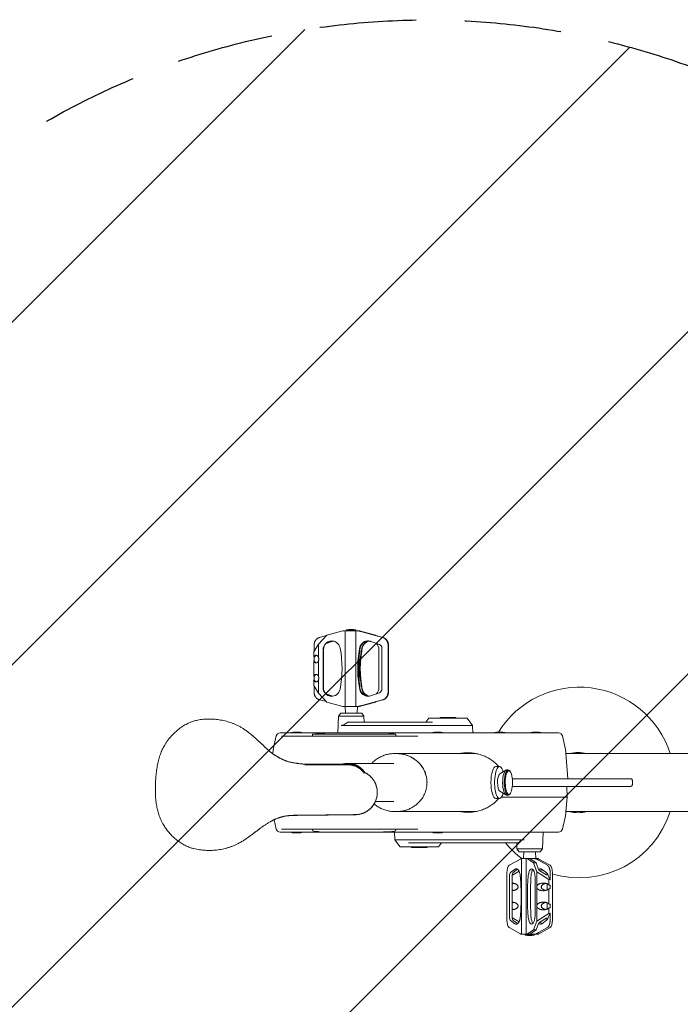
# Model space of a CAD drawing. Units: millimetres. Extents: x -2055 to 2048, y -1755 to 1751.
# Drawn here: x -733 to 132, y -291 to 1000 of the extents above; entities that cross this region are included whole.
import ezdxf

# ---------------------------------------------------------------- set-up
doc = ezdxf.new("R2010")
doc.units = ezdxf.units.MM
doc.header["$LTSCALE"] = 20
doc.linetypes.add('HIDDEN', pattern=[9.525, 6.35, -3.175])
for name, color, linetype in [('2d', 230, 'Continuous'), ('EN16630-TrainingSpace', 20, 'HIDDEN'), ('EN16630-TrainingSpace_Hatch', 20, 'HIDDEN')]:
    doc.layers.add(name, color=color, linetype=linetype)

msp = doc.modelspace()

# ---------------------------------------------------------------- hatches: boundary and pattern name
at = {"layer": 'EN16630-TrainingSpace_Hatch'}
h = msp.add_hatch(dxfattribs=at)
h.set_pattern_fill('ANSI31', color=256, scale=100)
edge = h.paths.add_edge_path()
edge.add_arc((-199.6, 0), 1000, 0, 360)

# ---------------------------------------------------------------- linework, layer by layer
at = {"layer": '2d', "lineweight": 0}
for p, q in [((-331, 193.2), (-309.9, 198.9)), ((-288, 198.9), (-309.9, 198.9)), ((-306.9, 99.8), (-306.9, 198.9)), ((-304.9, 200.2), (-292.9, 200.2)), ((-304.9, 200.2), (-304.9, 198.9)), ((-293, 99.8), (-293, 198.9)), ((-292.9, 200.2), (-292.9, 198.9)), ((-290, 198.9), (-288, 198.4)), ((-266.9, 193.2), (-288, 198.9)), ((-288, 198.4), (-258, 190.2)), ((-281.3, 196.7), (-286.3, 198)), ((-285.2, 198), (-267.8, 193.3)), ((-257.5, 190.2), (-281.3, 196.7)), ((-341.6, 181.5), (-347.8, 171.6)), ((-341.6, 181.5), (-331, 193.2)), ((-341.6, 163.1), (-341.6, 181.5)), ((-340.4, 190.2), (-331.6, 192.6)), ((-324.5, 185), (-331.9, 182.4)), ((-325.3, 185), (-331.3, 182.9)), ((-273.4, 185), (-261.9, 181)), ((-266.9, 193.2), (-267.8, 193.3)), ((-267.8, 193.3), (-267.4, 192.9)), ((-266.3, 192.6), (-266.9, 193.2)), ((-347.8, 164.4), (-347.8, 171.6)), ((-347.6, 171.9), (-347.6, 180.5)), ((-335.8, 174.3), (-335.8, 124.4)), ((-335.3, 174.3), (-335.3, 124.4)), ((-262.6, 174.3), (-262.6, 124.4)), ((-258.6, 176.3), (-258.6, 122.5)), ((-250.6, 118.2), (-250.6, 180.5)), ((-250.2, 171.4), (-250.2, 180.5)), ((-250.2, 171.9), (-250, 171.6)), ((-250.2, 171.4), (-250, 171.6)), ((-250, 164.4), (-250, 171.6)), ((-347.8, 139.4), (-347.8, 159.3)), ((-347.6, 164.1), (-347.6, 159.6)), ((-341.6, 138.1), (-341.6, 160.6)), ((-288.4, 167), (-288.4, 151.6)), ((-250.2, 164.1), (-250.2, 159.6)), ((-250, 139.4), (-250, 159.3)), ((-288.4, 147.7), (-288.4, 132.3)), ((-347.8, 127.2), (-347.8, 134.3)), ((-347.6, 139.1), (-347.6, 134.6)), ((-341.6, 117.2), (-341.6, 135.6)), ((-250.2, 139.1), (-250.2, 134.6)), ((-250, 127.2), (-250, 134.3)), ((-347.8, 127.2), (-341.6, 117.2)), ((-347.6, 126.9), (-347.6, 118.2)), ((-330.9, 105.5), (-341.6, 117.2)), ((-331.9, 116.3), (-323.1, 113.2)), ((-261.9, 117.8), (-275.1, 113.1)), ((-250.2, 127.4), (-250.2, 118.2)), ((-250, 127.2), (-250.2, 127.4)), ((-250, 127.2), (-250.2, 126.9)), ((-331.5, 106.1), (-340.4, 108.5)), ((-331.4, 115.9), (-323.7, 113.2)), ((-309.9, 99.8), (-330.9, 105.5)), ((-258, 108.5), (-288, 100.3)), ((-288, 99.8), (-267, 105.5)), ((-267.9, 105.3), (-285.2, 100.7)), ((-281.3, 102), (-257.5, 108.5)), ((-267.5, 105.8), (-267.9, 105.3)), ((-267.9, 105.3), (-267, 105.5)), ((-267, 105.5), (-266.4, 106.1)), ((-312.7, 91), (-315.7, 87)), ((-285.2, 91), (-312.7, 91)), ((-288, 99.8), (-309.9, 99.8)), ((-306.6, 91), (-306.9, 99.8)), ((-291.2, 91), (-290.9, 99.8)), ((-288, 100.3), (-290, 99.8)), ((-286.3, 100.7), (-281.3, 102)), ((-285.2, 91), (-282.2, 87)), ((-315.7, 87), (-316.4, 65)), ((-282.2, 87), (-315.7, 87)), ((-192.6, 79), (-303.4, 79)), ((-282.2, 87), (-281.9, 79)), ((-197.2, 84.4), (-201.3, 79)), ((-147.1, 84.4), (-197.2, 84.4)), ((-161.9, 85.4), (-182.4, 85.4)), ((-182.4, 84.4), (-182.4, 85.4)), ((-161.9, 84.4), (-161.9, 85.4)), ((-147.1, 84.4), (-140, 75)), ((-27.1, 65), (-392.2, 65)), ((-373.3, 66), (-367.3, 66)), ((-140, 75), (-311.9, 75)), ((-188.6, 66), (-182.6, 66)), ((-140, 75), (-139.7, 65)), ((-107.3, 66), (-101.3, 66)), ((-60, 66), (-54, 66)), ((-397.1, 61.1), (-401, 43.5)), ((-211.8, 61), (-390.2, 61)), ((-349.5, 63.5), (-240.5, 63.5)), ((-349.5, 63.5), (-349.5, 61)), ((-240.5, 63.5), (-240.4, 61)), ((-22.2, 61.1), (-18.3, 43.5)), ((-401.7, 38.6), (-401.8, 37.9)), ((-239.7, 38), (-241.9, 38)), ((-135.8, 38), (-239.7, 38)), ((-17.6, 38.6), (-14.9, 5)), ((218.3, 38), (-17.5, 38)), ((-362.2, 24), (-303.4, 24)), ((-359.7, 23.1), (-303.1, 23.1)), ((-242.9, 25), (-303.4, 25)), ((-109.4, 21), (-104.6, 21)), ((-104.3, 11.3), (-96.4, 16.2)), ((-93.2, 16.5), (-95.4, 16.5)), ((-90.7, 14.7), (-91.6, 15.6)), ((-104, 11.5), (-104.6, 11.5)), ((0.7, 5), (67.7, 5)), ((69.5, 2), (69.5, 0)), ((-104, -11.5), (-104.6, -11.5)), ((-104.3, -11.3), (-96.4, -16.2)), ((-87.7, -5), (-17, -5)), ((-87.7, -5), (-16.3, -5)), ((-16.3, -5), (-16.1, -19)), ((69.5, 0), (69.5, -2)), ((-268.3, -25), (-268.3, -25)), ((-267.8, -25), (-267.8, -25)), ((-242.9, -25), (-267.3, -25)), ((-267.3, -25), (-267.3, -25)), ((-109.4, -21), (-104.6, -21)), ((-16, -19), (-101.9, -19)), ((-93.2, -16.5), (-95.4, -16.5)), ((-90.7, -14.7), (-91.6, -15.6)), ((-17.6, -38.6), (-16, -19)), ((-239.7, -38.1), (-241.9, -38.1)), ((-135.7, -38.1), (-239.6, -38.1)), ((-17.5, -38.1), (218.3, -38.1)), ((-400.1, -47.5), (-400.1, -47.5)), ((-397.1, -61.1), (-399.8, -48.8)), ((-22.2, -61.1), (-18.3, -43.5)), ((-211.8, -61), (-390.2, -61)), ((-27.1, -65), (-392.2, -65)), ((-367.3, -66), (-373.3, -66)), ((-241.8, -75), (-242.2, -65)), ((-72.1, -75), (-241.8, -75)), ((-234.7, -84.4), (-241.8, -75)), ((-182.6, -66), (-188.6, -66)), ((-48.3, -87), (-47.6, -65)), ((-234.7, -84.4), (-184.6, -84.4)), ((-223.7, -79), (-79.5, -79)), ((-219.9, -84.4), (-219.9, -85.4)), ((-219.9, -85.4), (-199.4, -85.4)), ((-199.4, -84.4), (-199.4, -85.4)), ((-184.6, -84.4), (-180.5, -79)), ((-81.8, -87), (-82.1, -79)), ((-81.8, -87), (-48.3, -87)), ((-78.8, -91), (-81.8, -87)), ((-51.3, -91), (-48.3, -87)), ((-91.9, -108.5), (-77.3, -100.3)), ((-78.8, -91), (-51.3, -91)), ((-77.3, -100.3), (-76.5, -99.8)), ((-76.5, -99.8), (-53.7, -99.8)), ((-75.8, -99.8), (-75.8, -198.9)), ((-72.7, -91), (-73.1, -99.8)), ((-69.7, -99.8), (-69.7, -198.9)), ((-68.5, -99.8), (-60, -105.5)), ((-56.5, -105.4), (-63.4, -100.7)), ((-57.4, -91), (-57.1, -99.8)), ((-55.5, -100.7), (-53.5, -102)), ((-52.9, -100.3), (-53.7, -99.8)), ((-53.5, -102), (-41.8, -108.5)), ((-38.2, -108.5), (-52.9, -100.3)), ((-90, -117.8), (-83.6, -113.2)), ((-86.5, -117.8), (-80.9, -113.8)), ((-56.5, -105.4), (-60, -105.5)), ((-60, -105.5), (-55.6, -117.2)), ((-53.4, -113.9), (-56.5, -105.4)), ((-44, -120.7), (-51.8, -115.8)), ((-43.6, -117.8), (-50, -113.2)), ((-94.9, -118.2), (-94.9, -180.5)), ((-91.6, -176.3), (-91.6, -122.5)), ((-88.1, -176.3), (-88.1, -122.5)), ((-86.1, -120.7), (-79, -116.2)), ((-58, -174.3), (-58, -124.4)), ((-55.6, -117.2), (-55.6, -135.6)), ((-39.8, -127.2), (-55.6, -117.2)), ((-42, -119), (-38.3, -127.4)), ((-39.8, -127.2), (-38.3, -127.4)), ((-39.8, -127.2), (-39.8, -134.3)), ((-38.3, -127.4), (-38.3, -118.2)), ((-35.2, -180.5), (-35.2, -118.2)), ((-55.6, -138.1), (-55.6, -160.6)), ((-42, -140.8), (-42, -132.9)), ((-39.8, -139.4), (-39.8, -159.3)), ((-38.3, -139.1), (-38.3, -134.6)), ((-55.6, -163.1), (-55.6, -181.6)), ((-42, -165.8), (-42, -157.9)), ((-39.8, -164.4), (-39.8, -171.6)), ((-38.3, -164.1), (-38.3, -159.6)), ((-79, -182.6), (-86.1, -178.1)), ((-55.6, -181.6), (-39.8, -171.6)), ((-51.8, -183), (-44, -178.1)), ((-38.3, -171.4), (-42, -179.9)), ((-38.3, -171.4), (-39.8, -171.6)), ((-38.3, -171.4), (-38.3, -180.5)), ((-77.3, -198.4), (-91.9, -190.2)), ((-84.4, -185.1), (-90, -181)), ((-80.9, -185), (-86.5, -181)), ((-59.9, -193.2), (-68.5, -198.9)), ((-63.4, -198), (-56.4, -193.3)), ((-55.6, -181.6), (-59.9, -193.2)), ((-59.9, -193.2), (-56.4, -193.3)), ((-56.4, -193.3), (-53.4, -185)), ((-41.8, -190.2), (-53.5, -196.7)), ((-52.9, -198.4), (-38.2, -190.2)), ((-49.2, -185.1), (-43.6, -181)), ((-76.5, -198.9), (-77.3, -198.4)), ((-76.5, -198.9), (-53.7, -198.9)), ((-71.1, -200.2), (-71.1, -198.9)), ((-59.1, -200.2), (-71.1, -200.2)), ((-59.1, -200.2), (-59.1, -198.9)), ((-53.5, -196.7), (-55.5, -198)), ((-53.7, -198.9), (-52.9, -198.4))]:
    msp.add_line(p, q, dxfattribs=at)
for centre, radius, start, end in [((-298.9, 164.5), 36.2, 80.4727, 99.5273), ((0, 0), 125, 17.7221, 148.1231), ((-392.2, 60), 5, 90, 167.5), ((-372.8, 51), 15.1, 91.8165, 111.3277), ((-367.8, 51), 15.1, 68.6723, 88.1835), ((-329.4, -90.3), 155.1, 91.4391, 97.4245), ((-188.1, 51), 15.1, 91.8165, 111.3277), ((-183.1, 51), 15.1, 68.6723, 88.1835), ((-106.8, 51), 15.1, 91.8165, 111.3277), ((-101.8, 51), 15.1, 68.6723, 88.1835), ((-59.5, 51), 15.1, 91.8165, 111.3277), ((-54.5, 51), 15.1, 68.6723, 88.1835), ((-27.1, 60), 5, 12.5, 90), ((-260.5, -90.3), 155.1, 82.5755, 85.9703), ((-366.8, 35.9), 35, 167.5, 175.5), ((-52.5, 35.9), 35, 4.5, 12.5), ((0, 0), 125, 253.6457, 342.2779), ((-52.5, -35.9), 35, 347.5, 355.5), ((-392.2, -60), 5, 192.5, 270), ((-347.6, -61.8), 1.95, 182, 263.1936), ((-329.5, 90.2), 155.1, 263.1936, 265.9703), ((-260.6, 90.2), 155.1, 271.4391, 276.8064), ((-242.4, -61.8), 1.95, 276.8064, 358), ((-27.1, -60), 5, 270, 347.5), ((-372.8, -51), 15.1, 248.6723, 268.1835), ((-367.8, -51), 15.1, 271.8165, 291.3277), ((-188.1, -51), 15.1, 248.6723, 268.1835), ((-183.1, -51), 15.1, 271.8165, 291.3277), ((0, 0), 125, 219.2048, 232.9865), ((0, 0), 125, 246.4136, 248.6627), ((-65.1, -164.5), 36.3, 260.4727, 279.5273)]:
    msp.add_arc(centre, radius, start, end, dxfattribs=at)
for centre, major_axis, ratio, start_param, end_param in [((-324.5, 174.3), (0, 11.3), 0.992366, -1.380743, 1.570796), ((-324, 174.3), (0, 11.3), 0.992366, 0.021907, 1.570796), ((-260.6, 180.5), (0, 10), 0.992366, -1.570796, -0.261799), ((-451.7, 149.6), (0, 141.9), 0.992366, -1.765155, -1.380743), ((-343.3, 161.8), (0, 5), 0.977841, 0.198007, 1.09876), ((-343.3, 161.8), (0, -5), 0.977841, -1.09876, -0.198007), ((-343.3, 136.8), (0, 5), 0.977841, 0.198007, 1.09876), ((-343.3, 136.8), (0, -5), 0.977841, -1.09876, -0.198007), ((-324.6, 124.4), (0, -11.3), 0.992366, -1.570796, 1.376438), ((-324.1, 124.4), (0, -11.3), 0.992366, -1.570796, -0.022012), ((-260.6, 118.2), (0, -10), 0.992366, 0.261799, 1.570796), ((-93.2, 0), (0, 16.5), 0.309017, -0.330927, 1.588023), ((0.7, 5), (-23, 0), 0, 0.292325, 1.570796), ((-93.2, 0), (0, -16.5), 0.309017, -1.55357, 0.330927), ((-3107.1, -5), (3699.1, 0), 0, -0.582009, -0.538925), ((-90.9, -118.2), (0, 10), 0.400098, 0.261799, 1.570796), ((-62.5, -124.4), (0, 11.3), 0.400098, -1.570796, 1.376438), ((-58.9, -124.4), (0, -11.3), 0.400098, -2.723866, -1.765155), ((-39.2, -118.2), (0, 10), 0.400098, -1.570796, -0.261799), ((-11.3, -149.7), (0, -141.9), 0.400098, -1.765155, -1.380743), ((-7.6, -149.7), (0, -141.9), 0.400098, -1.765155, -1.750131), ((-44.4, -122.5), (0, 5), 0.478451, -1.244536, -0.332223), ((-40.4, -136.9), (0, -5), 0.478451, -2.475063, -2.427416), ((-40.4, -136.9), (0, -5), 0.478451, -0.714176, -0.66653), ((-40.4, -161.9), (0, -5), 0.478451, -2.475063, -2.427416), ((-40.4, -161.9), (0, -5), 0.478451, -0.714176, -0.66653), ((-90.9, -180.5), (0, -10), 0.400098, -1.570796, -0.261799), ((-62.5, -174.3), (0, -11.3), 0.400098, -1.380743, 1.570796), ((-7.6, -149.7), (0, -141.9), 0.400098, -1.391462, -1.380743), ((-58.9, -174.3), (0, -11.3), 0.400098, -1.380743, -0.415609), ((-44.4, -176.3), (0, -5), 0.478451, 0.331269, 1.243866), ((-39.2, -180.5), (0, -10), 0.400098, 0.261799, 1.570796)]:
    msp.add_ellipse(centre, major_axis=major_axis, ratio=ratio, start_param=start_param, end_param=end_param, dxfattribs=at)
at = {"layer": '2d', "lineweight": 0, "extrusion": (0, 0, -1)}
for centre, major_axis, ratio, start_param, end_param in [((-273.9, 174.3), (0, 11.3), 0.992366, -1.380743, -0.139711), ((-273.4, 174.3), (0, 11.3), 0.992366, -1.380743, -0.162074), ((-273.9, 174.3), (0, -11.3), 0.992366, -2.371256, -1.570796), ((-263.5, 176.3), (0, 5), 0.977841, 0.331269, 1.570796), ((-146.2, 149.6), (0, 141.9), 0.992366, -1.765155, -1.380743), ((-146.7, 149.6), (0, 141.9), 0.992366, -1.391462, -1.380743), ((-146.7, 149.6), (0, 141.9), 0.992366, -1.765155, -1.750131), ((-273.8, 124.4), (0, -11.3), 0.992366, 0.099439, 1.376438), ((-273.3, 124.4), (0, -11.3), 0.992366, 0.132689, 1.376438), ((-273.8, 124.4), (0, -11.3), 0.992366, -1.570796, -0.77303), ((-263.5, 122.5), (0, -5), 0.977841, -1.570796, -0.332223), ((-239.7, 0), (-40, 0), 0.951057, 1.542204, 1.542221), ((-239.7, 0), (-40, 0), 0.951057, 1.542204, 1.542221), ((-239.7, 0), (-40, 0), 0.951057, 1.568664, 3.141593), ((-239.7, 0), (-40, 0), 0.951057, 1.568664, 3.141593), ((-109.4, 0), (0, -21), 0.308188, 0, 3.141561), ((-104.6, 0), (0, -21), 0.308188, -0.000032, 3.976968), ((-109.4, 0), (0, 21), 0.308188, -0.000032, 0), ((-95.4, 0), (0, 16.5), 0.309017, -1.588023, 0), ((-92.3, 0), (0, -15.5), 0.309017, -4.729615514978159, 1.553569792201428), ((-239.7, 0), (-40, 0), 0.951057, -3.141593, -3.141589), ((-239.7, 0), (-40, 0), 0.951057, -3.141593, -3.141589), ((-103.7, 0), (0, 11.5), 0.309017, -1.588023, -0.188711), ((-210, 5), (197, 0), 0, -0.901174, -0.292325), ((-103.7, 0), (0, -11.5), 0.309017, 0.188711, 1.55357), ((-95.4, 0), (0, -16.5), 0.309017, 0, 1.55357), ((-104.6, 0), (0, -21), 0.308188, -0.835581, -0.000032), ((-239.7, 0), (-40, 0), 0.951057, -1.5423, -1.542283), ((-239.7, 0), (-40, 0), 0.951057, -1.5423, -1.542283), ((-89.2, -122.5), (0, 5), 0.478451, -1.570796, -0.332223), ((-85.7, -122.5), (0, 5), 0.478451, -1.570796, -0.332223), ((-89.2, -176.3), (0, -5), 0.478451, 0.331269, 1.570796), ((-85.7, -176.3), (0, -5), 0.478451, 0.331269, 1.570796)]:
    msp.add_ellipse(centre, major_axis=major_axis, ratio=ratio, start_param=start_param, end_param=end_param, dxfattribs=at)
at = {"layer": '2d', "lineweight": 0}
for points, weights in [([(-286.3, 198), (-287.6, 198.3), (-288.7, 198.7), (-289.4, 198.9)], [1, 0.936713569447, 0.936713569447, 1]), ([(-288.7, 198.9), (-287.7, 198.7), (-286.5, 198.3), (-285.2, 198)], [1, 0.936713569447, 0.936713569447, 1]), ([(-347.6, 180.5), (-347.6, 185.2), (-344.8, 188.9), (-340.4, 190.2)], [1, 0.862235560194, 0.862235560194, 1]), ([(-323.1, 185.6), (-323.9, 185.5), (-324.6, 185.3), (-325.3, 185)], [0.968748195901, 0.975607126063, 0.986024394096, 1]), ([(-322.7, 185.5), (-323.3, 185.4), (-323.9, 185.2), (-324.5, 185)], [0.934006684423, 0.953356651921, 0.97535442378, 1]), ([(-287.8, 176.4), (-286.5, 183.7), (-280.2, 187.4), (-273.4, 185)], [1, 0.770600715, 0.770600715, 1]), ([(-276.5, 185.6), (-278.2, 185.6), (-279.8, 185.1), (-281.3, 184.3)], [0.959228522419, 0.956272347498, 0.969862840025, 1]), ([(-250.2, 180.5), (-250.2, 185.2), (-253, 188.9), (-257.5, 190.2)], [1, 0.862235560194, 0.862235560194, 1]), ([(-288, 175.3), (-288, 175.7), (-287.9, 176.1), (-287.8, 176.4)], [1, 0.999994650616, 0.999994650616, 1]), ([(-347.8, 164.4), (-346, 168.9), (-342.5, 168.2), (-341.6, 163.1)], [1, 0.587117318156, 0.587117318156, 1]), ([(-347.8, 164.4), (-347.8, 164.3), (-347.7, 164.2), (-347.6, 164.1)], [1, 0.999707866574, 0.999707866574, 1]), ([(-341.6, 160.6), (-342.5, 155.5), (-346, 154.8), (-347.8, 159.3)], [1, 0.587117318156, 0.587117318156, 1]), ([(-347.6, 159.6), (-347.7, 159.5), (-347.8, 159.4), (-347.8, 159.3)], [1, 0.999707866574, 0.999707866574, 1]), ([(-341.6, 160.6), (-341.4, 161.4), (-341.4, 162.3), (-341.6, 163.1)], [1, 0.979306673703, 0.979306673703, 1]), ([(-288.4, 132.3), (-289.8, 143.8), (-289.8, 155.5), (-288.4, 167)], [1, 0.994982497481, 0.994982497481, 1]), ([(-250, 164.4), (-250.1, 164.3), (-250.2, 164.2), (-250.2, 164.1)], [1, 0.999707866574, 0.999707866574, 1]), ([(-250.2, 159.6), (-250.2, 159.5), (-250.1, 159.4), (-250, 159.3)], [1, 0.999707866574, 0.999707866574, 1]), ([(-347.8, 139.4), (-346, 143.9), (-342.5, 143.2), (-341.6, 138.1)], [1, 0.587117318156, 0.587117318156, 1]), ([(-347.8, 139.4), (-347.8, 139.3), (-347.7, 139.2), (-347.6, 139.1)], [1, 0.999707866574, 0.999707866574, 1]), ([(-341.6, 135.6), (-342.5, 130.5), (-346, 129.8), (-347.8, 134.3)], [1, 0.587117318156, 0.587117318156, 1]), ([(-347.6, 134.6), (-347.7, 134.5), (-347.8, 134.4), (-347.8, 134.3)], [1, 0.999707866574, 0.999707866574, 1]), ([(-341.6, 135.6), (-341.4, 136.4), (-341.4, 137.3), (-341.6, 138.1)], [1, 0.979306673703, 0.979306673703, 1]), ([(-250, 139.4), (-250.1, 139.3), (-250.2, 139.2), (-250.2, 139.1)], [1, 0.999707866574, 0.999707866574, 1]), ([(-250.2, 134.6), (-250.2, 134.5), (-250.1, 134.4), (-250, 134.3)], [1, 0.999707866574, 0.999707866574, 1]), ([(-347.6, 118.2), (-347.6, 113.5), (-344.8, 109.7), (-340.4, 108.5)], [1, 0.862235560194, 0.862235560194, 1]), ([(-287.7, 122.2), (-287.8, 122.8), (-287.9, 123.4), (-288, 124)], [1, 0.999987358015, 0.999987358015, 1]), ([(-250.2, 118.2), (-250.2, 113.5), (-253, 109.7), (-257.5, 108.5)], [1, 0.862235560194, 0.862235560194, 1]), ([(-289.4, 99.8), (-288.7, 100), (-287.6, 100.3), (-286.3, 100.7)], [1, 0.936713569447, 0.936713569447, 1]), ([(-285.2, 100.7), (-286.5, 100.3), (-287.7, 100), (-288.7, 99.8)], [1, 0.936713569447, 0.936713569447, 1]), ([(-239.7, 38), (-219.6, 38), (-199.6, 25.4), (-199.6, 0)], [1, 0.666667045589, 0.500000378922, 0.500000000001]), ([(-303.4, 25), (-305.8, 25), (-308.3, 24.7), (-310.8, 24)], [1, 0.916666660965, 0.843749990022, 0.781249987172]), ([(-281, 13.1), (-286.4, 21.5), (-295.2, 25), (-303.4, 25)], [0.539758900934, 0.607249303708, 0.760663003396, 1]), ([(-199.6, 0), (-199.6, -25.4), (-219.6, -38.1), (-239.7, -38.1)], [0.5, 0.500000203164, 0.66666686983, 1]), ([(-63.4, -100.7), (-64, -100.4), (-63.9, -100), (-63.3, -99.8)], [1, 0.936713569447, 0.936713569447, 1]), ([(-58.3, -99.8), (-57, -100), (-56, -100.4), (-55.5, -100.7)], [1, 0.936713569447, 0.936713569447, 1]), ([(-51.8, -115.8), (-52.5, -115.4), (-53.1, -114.7), (-53.4, -113.9)], [1, 0.910683602523, 0.910683602523, 1]), ([(-38.3, -118.2), (-38.3, -113.5), (-39.7, -109.8), (-41.8, -108.5)], [1, 0.862235560194, 0.862235560194, 1]), ([(-88, -120.9), (-87.5, -121.3), (-86.8, -121.2), (-86.1, -120.7)], [0.730998793328, 0.734774562626, 0.824441631516, 1]), ([(-77.4, -122.3), (-77.4, -122.8), (-77.3, -123.4), (-77.3, -124)], [1, 0.999987358015, 0.999987358015, 1]), ([(-42.9, -121.1), (-43.3, -121.1), (-43.6, -121), (-44, -120.7)], [1, 0.977283884193, 0.977283884193, 1]), ([(-42, -119), (-41.4, -120.3), (-41.8, -121.3), (-42.9, -121.1)], [1, 0.783726805077, 0.783726805077, 1]), ([(-85.9, -132.2), (-86.7, -132.4), (-87.5, -132.6), (-88.1, -132.9)], [0.735721462948, 0.754967693597, 0.780335382545, 0.811824529794]), ([(-88.1, -140.8), (-87.5, -141.1), (-86.7, -141.4), (-85.9, -141.5)], [0.811824529794, 0.780335382545, 0.754967693597, 0.735721462948]), ([(-86.1, -141.6), (-76.8, -139.7), (-76.8, -134), (-86.1, -132.1)], [1, 0.551556234651, 0.551556234651, 1]), ([(-55.6, -135.6), (-55.7, -136.4), (-55.7, -137.3), (-55.6, -138.1)], [1, 0.979306673703, 0.979306673703, 1]), ([(-55.6, -135.6), (-53.4, -130.5), (-44.4, -129.8), (-39.8, -134.3)], [1, 0.587117318156, 0.587117318156, 1]), ([(-39.8, -139.4), (-44.4, -143.9), (-53.4, -143.2), (-55.6, -138.1)], [1, 0.587117318156, 0.587117318156, 1]), ([(-44.2, -141.5), (-53.1, -139.6), (-53.1, -134.1), (-44.2, -132.2)], [0.980697703772, 0.557990333393, 0.557990333393, 0.980697703772]), ([(-38.3, -134.6), (-38.8, -134.5), (-39.3, -134.4), (-39.8, -134.3)], [1, 0.999707866574, 0.999707866574, 1]), ([(-39.8, -139.4), (-39.3, -139.3), (-38.8, -139.2), (-38.3, -139.1)], [1, 0.999707866574, 0.999707866574, 1]), ([(-85.9, -157.2), (-86.7, -157.4), (-87.5, -157.6), (-88.1, -157.9)], [0.735721462948, 0.754967693597, 0.780335382545, 0.811824529794]), ([(-88.1, -165.8), (-87.5, -166.1), (-86.7, -166.4), (-85.9, -166.5)], [0.811824529794, 0.780335382545, 0.754967693597, 0.735721462948]), ([(-86.1, -166.6), (-76.8, -164.7), (-76.8, -159), (-86.1, -157.1)], [1, 0.551556234651, 0.551556234651, 1]), ([(-55.6, -160.6), (-55.7, -161.4), (-55.7, -162.3), (-55.6, -163.1)], [1, 0.979306673703, 0.979306673703, 1]), ([(-55.6, -160.6), (-53.4, -155.5), (-44.4, -154.8), (-39.8, -159.3)], [1, 0.587117318156, 0.587117318156, 1]), ([(-39.8, -164.4), (-44.4, -168.9), (-53.4, -168.2), (-55.6, -163.1)], [1, 0.587117318156, 0.587117318156, 1]), ([(-44.2, -166.5), (-53.1, -164.6), (-53.1, -159.1), (-44.2, -157.2)], [0.980697703772, 0.557990333393, 0.557990333393, 0.980697703772]), ([(-38.3, -159.6), (-38.8, -159.5), (-39.3, -159.4), (-39.8, -159.3)], [1, 0.999707866574, 0.999707866574, 1]), ([(-39.8, -164.4), (-39.3, -164.3), (-38.8, -164.2), (-38.3, -164.1)], [1, 0.999707866574, 0.999707866574, 1]), ([(-86.1, -178.1), (-86.8, -177.6), (-87.5, -177.5), (-88, -177.9)], [1, 0.824507217571, 0.73484157124, 0.731003061008]), ([(-77.4, -176.5), (-78, -183.7), (-81.1, -187.5), (-84.4, -185.1)], [1, 0.770600715, 0.770600715, 1]), ([(-77.3, -175.3), (-77.3, -175.7), (-77.3, -176.1), (-77.4, -176.5)], [1, 0.999994650616, 0.999994650616, 1]), ([(-44, -178.1), (-43.6, -177.9), (-43.3, -177.7), (-42.9, -177.7)], [1, 0.977283884193, 0.977283884193, 1]), ([(-42.9, -177.7), (-41.8, -177.6), (-41.4, -178.5), (-42, -179.9)], [1, 0.783726805077, 0.783726805077, 1]), ([(-38.3, -180.5), (-38.3, -185.2), (-39.7, -189), (-41.8, -190.2)], [1, 0.862235560194, 0.862235560194, 1]), ([(-53.4, -185), (-53.1, -184.2), (-52.5, -183.4), (-51.8, -183)], [1, 0.910683602523, 0.910683602523, 1]), ([(-53.2, -184.6), (-51.9, -185.9), (-50.5, -186), (-49.2, -185.1)], [0.989360101353, 0.945374522366, 0.948921155248, 1]), ([(-51.1, -182.6), (-50.6, -183.7), (-49.9, -184.5), (-49.2, -185)], [0.838783469391, 0.825399021463, 0.824417270293, 0.835838215882]), ([(-63.3, -198.9), (-63.9, -198.7), (-64, -198.4), (-63.4, -198)], [1, 0.936713569447, 0.936713569447, 1]), ([(-55.5, -198), (-56, -198.4), (-57, -198.7), (-58.3, -198.9)], [1, 0.936713569447, 0.936713569447, 1])]:
    msp.add_rational_spline(points, weights, degree=3, dxfattribs=at)
for points, knots in [([(-281.3, 184.3), (-281.8, 184), (-282.4, 183.7), (-283.3, 182.9), (-283.8, 182.5), (-284.6, 181.6), (-285, 181.2), (-285.7, 180.1), (-286, 179.6), (-286.3, 179)], [0, 0, 0, 0, 0.00185059, 0.00185059, 0.00370118, 0.00370118, 0.00555177, 0.00555177, 0.00740236, 0.00740236, 0.00740236, 0.00740236]), ([(-288, 124), (-288.8, 128.2), (-289.4, 132.5), (-290.2, 141.1), (-290.5, 149.6), (-290.2, 158.2), (-289.4, 166.8), (-288.8, 171), (-288, 175.3)], [0, 0, 0, 0, 0.01284076, 0.01284076, 0.02568153, 0.03852229, 0.03852229, 0.05136306, 0.05136306, 0.05136306, 0.05136306]), ([(-287.5, 149.6), (-287.5, 151.8), (-287.5, 153.9), (-287.3, 158.1), (-287.1, 160.2), (-286.7, 164.5), (-286.5, 166.6), (-285.9, 170.8), (-285.6, 172.9), (-285.2, 174.9)], [0.02547059, 0.02547059, 0.02547059, 0.02547059, 0.03183808, 0.03183808, 0.03820558, 0.03820558, 0.04457307, 0.04457307, 0.05094056, 0.05094056, 0.05094056, 0.05094056]), ([(-285.2, 124.3), (-285.6, 126.4), (-285.9, 128.5), (-286.5, 132.7), (-286.7, 134.8), (-287.1, 139.1), (-287.3, 141.2), (-287.5, 145.4), (-287.5, 147.5), (-287.5, 149.6)], [0, 0, 0, 0, 0.00636765, 0.00636765, 0.0127353, 0.0127353, 0.01910294, 0.01910294, 0.02547059, 0.02547059, 0.02547059, 0.02547059]), ([(-275.1, 113.1), (-275.2, 113.1), (-275.3, 113.1), (-277.1, 113.1), (-277.2, 113.1), (-278.1, 113.2), (-278.6, 113.3), (-280.5, 113.7), (-281.8, 114.2), (-284.2, 115.8), (-285.2, 116.9), (-286.9, 119.4), (-287.4, 120.8), (-287.7, 122.2)], [0, 0, 0, 0, 0.092383, 0.092383, 1.410401, 1.410401, 2.970554, 2.970554, 7.264866, 7.264866, 11.745709, 11.745709, 16.23245, 16.23245, 16.23245, 16.23245]), ([(-286.3, 119.9), (-286, 119.4), (-285.7, 118.8), (-285, 117.8), (-284.7, 117.3), (-283.8, 116.3), (-283.4, 115.9), (-282.4, 115.1), (-281.9, 114.8), (-281.3, 114.5)], [0, 0, 0, 0, 0.001875691, 0.001875691, 0.003751381, 0.003751381, 0.005627072, 0.005627072, 0.007502762, 0.007502762, 0.007502762, 0.007502762]), ([(-276.1, 113.1), (-277.4, 113.1), (-278.6, 113.4), (-280.4, 114), (-280.8, 114.2), (-281.3, 114.5)], [3.758582, 3.758582, 3.758582, 3.758582, 7.726256, 7.726256, 9.345387, 9.345387, 9.345387, 9.345387]), ([(-555.3, 0.9), (-555.3, 2.1), (-555.1, 4.7), (-554.8, 8.4), (-554.4, 12.2), (-553.9, 16), (-553.4, 19.7), (-552.7, 23.4), (-551.8, 27.1), (-550.7, 31.7), (-549.4, 36), (-547.8, 40.1), (-546.5, 43.2), (-545, 46.2), (-543.4, 49.2), (-541.5, 52.2), (-539.1, 55.6), (-536, 59.6), (-531.8, 64), (-527.2, 68.2), (-522.2, 72.2), (-516.8, 75.6), (-511.2, 78.4), (-505.6, 80.5), (-500.6, 81.8), (-496.2, 82.6), (-492.3, 83.1), (-488.5, 83.3), (-484.7, 83.3), (-481.1, 83.2), (-477.4, 82.9), (-473.8, 82.5), (-468.8, 81.8), (-462.5, 80.4), (-456.2, 78.5), (-451.3, 76.5), (-447.7, 74.8), (-444.1, 72.9), (-440.5, 70.7), (-436.7, 68.2), (-433.6, 65.8), (-431.1, 63.8), (-429.3, 62.3), (-427.5, 60.8), (-425.7, 59.2), (-424, 57.6), (-422.2, 56), (-420.8, 54.7), (-419.7, 53.6), (-418.8, 52.9), (-417.9, 52.1), (-417.1, 51.3), (-416.2, 50.5), (-415.3, 49.7), (-414.5, 48.9), (-413.6, 48.1), (-412.8, 47.3), (-411.7, 46.2), (-410.4, 45), (-408.7, 43.5), (-407.1, 42.1), (-405.4, 40.7), (-403.7, 39.3), (-402, 38), (-400.5, 37), (-399.3, 36.2), (-398.4, 35.5), (-397.5, 35), (-396.6, 34.4), (-395.7, 33.8), (-394.7, 33.3), (-393.8, 32.7), (-392.5, 32), (-391.2, 31.4), (-389.9, 30.7), (-389, 30.3), (-388, 29.8), (-387, 29.4), (-386, 29), (-385.1, 28.6), (-384.4, 28.4), (-383.7, 28.1), (-382.6, 27.8), (-381.1, 27.3), (-379.3, 26.8), (-377.4, 26.3), (-375, 25.8), (-372.5, 25.5), (-370, 25.1), (-367.5, 24.9), (-364.4, 24.5), (-361.7, 24.2), (-360.4, 24), (-360.3, 24)], [0, 0, 0, 0, 0.0101562, 0.0203125, 0.0304687, 0.040625, 0.0507812, 0.0609375, 0.0710937, 0.08125, 0.09955, 0.1087, 0.1178499, 0.1269999, 0.1361499, 0.1452999, 0.1544499, 0.1683187, 0.1821874, 0.1960562, 0.2099249, 0.2237936, 0.2376624, 0.2515311, 0.2653999, 0.2758249, 0.2862499, 0.2966749, 0.3070999, 0.3175249, 0.3279498, 0.3383748, 0.3487998, 0.3704873, 0.3921748, 0.4030186, 0.4138623, 0.4247061, 0.4355498, 0.448231, 0.4609123, 0.4672529, 0.4735935, 0.4799342, 0.4862748, 0.4926154, 0.498956, 0.5052966, 0.508467, 0.5116373, 0.5148076, 0.5179779, 0.5211482, 0.5243185, 0.5274888, 0.5306591, 0.5338294, 0.5369998, 0.5428748, 0.5487497, 0.5546247, 0.5604997, 0.5663747, 0.5722497, 0.5781247, 0.5810622, 0.5839997, 0.5869372, 0.5898747, 0.5928122, 0.5957497, 0.5986872, 0.6016247, 0.6074997, 0.6104372, 0.6133747, 0.6163122, 0.6192497, 0.6221872, 0.6251247, 0.6265935, 0.6280622, 0.6309997, 0.636081, 0.6411622, 0.6462435, 0.6513247, 0.6614872, 0.6665684, 0.6716497, 0.6818122, 0.6919747, 0.6928829, 0.6928829, 0.6928829, 0.6928829]), ([(-311.9, 75), (-311.6, 75), (-311.2, 75), (-310.4, 75.2), (-310.1, 75.2), (-308.8, 75.6), (-308, 76), (-306.3, 76.9), (-305.4, 77.5), (-304.1, 78.4), (-303.8, 78.7), (-303.4, 79)], [33.552951, 33.552951, 33.552951, 33.552951, 35.111222, 35.111222, 36.669493, 36.669493, 39.786035, 39.786035, 42.902577, 42.902577, 44.320878, 44.320878, 44.320878, 44.320878]), ([(-139.5, 38.6), (-141.8, 38.9), (-144, 39), (-148.5, 39), (-150.7, 38.9), (-153, 38.6)], [0.38846334, 0.38846334, 0.38846334, 0.38846334, 0.3956326, 0.3956326, 0.40280187, 0.40280187, 0.40280187, 0.40280187]), ([(-388.1, 29.9), (-388, 29.8), (-387.9, 29.8), (-387.7, 29.7), (-387.7, 29.7), (-387.6, 29.6), (-387.5, 29.6), (-387.5, 29.6)], [0, 0, 0, 0, 0.468622, 0.468622, 0.830028, 0.830028, 1.227368, 1.227368, 1.227368, 1.227368]), ([(-386.6, 29.2), (-385.5, 28.8), (-384.3, 28.4), (-381.6, 27.5), (-379.9, 27), (-375.9, 26.1), (-373.6, 25.7), (-368.9, 25.1), (-366.4, 24.8), (-362.4, 24.3), (-361, 24.2), (-359.5, 24)], [1.456071, 1.456071, 1.456071, 1.456071, 5.016305, 5.016305, 10.271303, 10.271303, 17.178939, 17.178939, 24.687146, 24.687146, 29.113298, 29.113298, 29.113298, 29.113298]), ([(-272, 25), (-270.7, 26.3), (-269.4, 27.6), (-266.6, 30), (-265, 31.1), (-261.8, 33), (-260.1, 33.9), (-256.6, 35.4), (-254.8, 36.1), (-251.1, 37.1), (-249.2, 37.5), (-245.5, 37.9), (-243.7, 38), (-241.9, 38)], [27.455047, 27.455047, 27.455047, 27.455047, 32.931212, 32.931212, 38.572757, 38.572757, 44.271166, 44.271166, 50.022705, 50.022705, 55.813745, 55.813745, 61.142176, 61.142176, 61.142176, 61.142176]), ([(-139.5, 38.6), (-138.4, 38.5), (-137.4, 38.3), (-135.2, 37.9), (-134.1, 37.7), (-131, 36.9), (-128.9, 36.3), (-124.9, 34.8), (-122.9, 34), (-120, 32.5), (-119.1, 32), (-117.2, 30.9), (-116.3, 30.3), (-113.6, 28.5), (-111.9, 27.2), (-109.5, 25), (-108.7, 24.2), (-107.2, 22.7), (-106.5, 21.8), (-105.8, 21)], [0.04443669, 0.04443669, 0.04443669, 0.04443669, 0.04792293, 0.04792293, 0.05140917, 0.05140917, 0.05838165, 0.05838165, 0.06535412, 0.06535412, 0.06884036, 0.06884036, 0.0723266, 0.0723266, 0.07929907, 0.07929907, 0.08278531, 0.08278531, 0.08615797, 0.08615797, 0.08615797, 0.08615797]), ([(-303.4, 24), (-301.8, 24), (-300.1, 23.8), (-296.9, 23.2), (-295.3, 22.8), (-292.2, 21.6), (-290.8, 20.8), (-288, 19.1), (-286.7, 18.1), (-284.4, 15.9), (-283.3, 14.6), (-282.4, 13.4)], [1.5707963, 1.5707963, 1.5707963, 1.5707963, 1.7671459, 1.7671459, 1.9634954, 1.9634954, 2.1598449, 2.1598449, 2.3561945, 2.3561945, 2.5505384, 2.5505384, 2.5505384, 2.5505384]), ([(-303.1, 23.1), (-301.5, 23.1), (-299.9, 23), (-297.5, 22.5), (-296.7, 22.3), (-295.2, 21.9), (-294.4, 21.6), (-292.1, 20.8), (-290.7, 20.1), (-287.9, 18.4), (-286.6, 17.4), (-284.2, 15.2), (-283.2, 14), (-282.1, 12.6), (-282.1, 12.4), (-282, 12.3)], [0.0000003, 0.0000003, 0.0000003, 0.0000003, 0.0625003, 0.0625003, 0.0937503, 0.0937503, 0.1250003, 0.1250003, 0.1875002, 0.1875002, 0.2500002, 0.2500002, 0.3125002, 0.3125002, 0.3177781, 0.3177781, 0.3177781, 0.3177781]), ([(-282.8, 13.9), (-281.7, 13.4), (-280.6, 12.9), (-278.1, 11.5), (-276.8, 10.6), (-274.2, 8.5), (-273.1, 7.4), (-270.9, 4.9), (-269.9, 3.6), (-268.2, 0.9), (-267.5, -0.6), (-266.2, -3.6), (-265.8, -5.2), (-265.1, -8.3), (-264.8, -10), (-264.7, -12.6), (-264.7, -13.6), (-264.8, -14.6)], [106.565314, 106.565314, 106.565314, 106.565314, 110.193968, 110.193968, 115.066875, 115.066875, 119.942242, 119.942242, 124.821666, 124.821666, 129.694842, 129.694842, 134.570066, 134.570066, 139.446625, 139.446625, 142.495552, 142.495552, 142.495552, 142.495552]), ([(-282.7, 13.7), (-282.5, 13.6), (-281.8, 13.3), (-280.7, 12.8), (-279.4, 12.1), (-278.2, 11.4), (-276.6, 10.3), (-274.7, 8.8), (-272.6, 6.7), (-270.7, 4.5), (-269, 2.1), (-267.6, -0.5), (-266.1, -4.1), (-264.9, -8.8), (-264.7, -12.7), (-264.8, -14.6)], [0.90371295, 0.90371295, 0.90371295, 0.90371295, 0.90557458, 0.90950896, 0.91344333, 0.9173777, 0.92131208, 0.92918082, 0.93704957, 0.94491832, 0.95278706, 0.96065581, 0.96852456, 0.98426205, 1, 1, 1, 1]), ([(-264.8, -14.6), (-264.9, -16.6), (-265.5, -20.4), (-267.2, -25), (-269.1, -28.4), (-270.8, -30.8), (-272.7, -33.1), (-274.8, -35.1), (-277.1, -36.9), (-279.2, -38.2), (-280.9, -39.1), (-282.2, -39.7), (-283.6, -40.3), (-284.9, -40.7), (-286.3, -41.1), (-287.8, -41.5), (-289, -41.7), (-289.9, -41.9), (-290.5, -41.9), (-291, -42), (-291.5, -42), (-292.1, -42.1), (-292.8, -42.1), (-293.6, -42.1), (-294.3, -42.1), (-295, -42.1), (-295.8, -42.1), (-297.5, -42.2), (-300.3, -42.2), (-304, -42.2), (-307.8, -42.3), (-312.8, -42.3), (-319, -42.4), (-326.6, -42.5), (-334.1, -42.6), (-341.6, -42.6), (-349.1, -42.7), (-355.4, -42.8), (-360.4, -42.9), (-364.2, -42.9), (-368, -42.9), (-371.1, -43), (-373.6, -43), (-376.1, -43), (-378.7, -43.2), (-381.2, -43.4), (-383, -43.6), (-384.9, -43.9), (-386.5, -44.2), (-387.6, -44.5), (-388.3, -44.7), (-389, -44.9), (-389.9, -45.1), (-391, -45.4), (-392, -45.7), (-393, -46), (-394.1, -46.4), (-395.4, -46.9), (-396.8, -47.4), (-398.1, -48), (-399.1, -48.4), (-400.1, -48.9), (-401.1, -49.3), (-402.1, -49.8), (-403, -50.3), (-404, -50.8), (-405.3, -51.5), (-406.8, -52.4), (-408.7, -53.5), (-410.5, -54.7), (-412.3, -55.9), (-414.1, -57.1), (-415.9, -58.4), (-417.3, -59.5), (-418.5, -60.4), (-419.5, -61.1), (-420.4, -61.8), (-421.3, -62.5), (-422.3, -63.3), (-423.2, -64), (-424.2, -64.6), (-425.1, -65.3), (-426, -66), (-427.3, -67), (-428.9, -68.2), (-430.8, -69.6), (-432.7, -70.9), (-434.6, -72.3), (-436.6, -73.6), (-438.5, -75), (-441.2, -76.7), (-444.6, -78.7), (-448.6, -80.8), (-452.4, -82.6), (-456.2, -84.1), (-460, -85.4), (-465.1, -86.8), (-471.5, -88.1), (-477.9, -88.8), (-482.9, -89), (-486.6, -89), (-490.2, -88.9), (-493.9, -88.6), (-497.6, -88.2), (-501.4, -87.5), (-505.2, -86.7), (-509.5, -85.5), (-514.4, -83.6), (-519.8, -80.9), (-525, -77.5), (-530, -73.5), (-534.6, -69.1), (-538.7, -64.4), (-542.3, -59.5), (-545, -55.3), (-547.1, -51.6), (-548.6, -48.4), (-549.9, -45.3), (-551.1, -42.1), (-552, -38.9), (-553.1, -34.7), (-554, -30.2), (-554.7, -25.6), (-555.1, -21.8), (-555.4, -18.1), (-555.6, -14.3), (-555.6, -10.5), (-555.6, -6.7), (-555.5, -2.9), (-555.4, -0.4), (-555.3, 0.9)], [0, 0, 0, 0, 0.015738, 0.031475, 0.039344, 0.047213, 0.055082, 0.06295, 0.070819, 0.078688, 0.082622, 0.086557, 0.090491, 0.094425, 0.09836, 0.102294, 0.106229, 0.108196, 0.110163, 0.111147, 0.11213, 0.114097, 0.116064, 0.118032, 0.119999, 0.121966, 0.123933, 0.1259, 0.136013, 0.146125, 0.156238, 0.16635, 0.186575, 0.2068, 0.227025, 0.24725, 0.267475, 0.2877, 0.297863, 0.308025, 0.318188, 0.32835, 0.333432, 0.338513, 0.348675, 0.353757, 0.358838, 0.363919, 0.369, 0.371938, 0.373407, 0.374875, 0.377813, 0.38075, 0.383688, 0.386625, 0.389563, 0.3925, 0.398375, 0.401313, 0.40425, 0.407188, 0.410125, 0.413063, 0.416, 0.418938, 0.421875, 0.42775, 0.433625, 0.4395, 0.445375, 0.45125, 0.457125, 0.463, 0.466171, 0.469341, 0.472511, 0.475681, 0.478852, 0.482022, 0.485192, 0.488363, 0.491533, 0.494703, 0.501044, 0.507385, 0.513725, 0.520066, 0.526406, 0.532747, 0.539088, 0.551769, 0.56445, 0.575294, 0.586138, 0.596981, 0.607825, 0.629513, 0.6512, 0.661625, 0.67205, 0.682475, 0.6929, 0.703325, 0.71375, 0.724175, 0.7346, 0.748469, 0.762338, 0.776206, 0.790075, 0.803944, 0.817813, 0.831681, 0.84555, 0.8547, 0.86385, 0.873, 0.88215, 0.8913, 0.90045, 0.91875, 0.928906, 0.939063, 0.949219, 0.959375, 0.969531, 0.979688, 0.989844, 1, 1, 1, 1]), ([(67.7, 5), (67.9, 5), (68.2, 4.9), (68.5, 4.7), (68.6, 4.7), (68.8, 4.5), (68.9, 4.3), (69, 4.1), (69.1, 3.9), (69.2, 3.6), (69.3, 3.4), (69.4, 3), (69.4, 2.8), (69.5, 2.4), (69.5, 2.2), (69.5, 2)], [0, 0, 0, 0, 0.001264709, 0.001264709, 0.001897064, 0.001897064, 0.002529418, 0.002529418, 0.003161773, 0.003161773, 0.003794127, 0.003794127, 0.004426482, 0.004426482, 0.005058837, 0.005058837, 0.005058837, 0.005058837]), ([(69.5, -2), (69.5, -2.2), (69.5, -2.4), (69.4, -2.8), (69.4, -3), (69.3, -3.4), (69.2, -3.6), (69.1, -3.9), (69, -4.1), (68.9, -4.3), (68.8, -4.5), (68.6, -4.6), (68.5, -4.7), (68.2, -4.9), (67.9, -5), (67.7, -5)], [0, 0, 0, 0, 0.000635298, 0.000635298, 0.001270597, 0.001270597, 0.001905895, 0.001905895, 0.002541194, 0.002541194, 0.003176492, 0.003176492, 0.003811791, 0.003811791, 0.005082388, 0.005082388, 0.005082388, 0.005082388]), ([(-264.8, -14.6), (-264.8, -16.3), (-265.1, -17.9), (-265.8, -21), (-266.3, -22.6), (-267.5, -25.6), (-268.2, -27), (-269.9, -29.8), (-270.9, -31.1), (-273.1, -33.6), (-274.2, -34.7), (-276.8, -36.7), (-278.1, -37.7), (-281, -39.3), (-282.4, -39.9), (-285.5, -41), (-287.1, -41.5), (-290.3, -42), (-291.9, -42.2), (-295.1, -42.2), (-296.8, -42.2), (-303.2, -42.3), (-308, -42.4), (-327.3, -42.6), (-341.8, -42.7), (-362.2, -43), (-368.2, -43), (-377.1, -43.1), (-380.1, -43.3), (-385.5, -44.1), (-388, -44.6), (-390.9, -45.4), (-391.2, -45.5), (-391.6, -45.6)], [0, 0, 0, 0, 4.832237, 4.832237, 9.71022, 9.71022, 14.582538, 14.582538, 19.461559, 19.461559, 24.341482, 24.341482, 29.214575, 29.214575, 34.090286, 34.090286, 38.966601, 38.966601, 43.842917, 43.842917, 48.669099, 48.669099, 63.147596, 63.147596, 106.583087, 106.583087, 124.416206, 124.416206, 133.351416, 133.351416, 140.969711, 140.969711, 142.129727, 142.129727, 142.129727, 142.129727]), ([(-109.5, -25), (-109.8, -25.3), (-110, -25.5), (-110.7, -26.1), (-111.1, -26.5), (-112, -27.2), (-112.4, -27.5), (-113.7, -28.5), (-114.6, -29.2), (-117.2, -31), (-119.1, -32.1), (-122.9, -34), (-124.9, -34.9), (-127.9, -36), (-129, -36.3), (-131, -37), (-132.1, -37.2), (-135.2, -38), (-137.4, -38.4), (-139.5, -38.6)], [0.02802064, 0.02802064, 0.02802064, 0.02802064, 0.02917303, 0.02917303, 0.03092038, 0.03092038, 0.03266773, 0.03266773, 0.03616244, 0.03616244, 0.04315185, 0.04315185, 0.05014126, 0.05014126, 0.05363596, 0.05363596, 0.05713067, 0.05713067, 0.06412008, 0.06412008, 0.06412008, 0.06412008]), ([(-241.9, -38.1), (-243.9, -38.1), (-245.8, -37.9), (-249.6, -37.4), (-251.5, -37), (-255.3, -35.9), (-257.1, -35.2), (-260.6, -33.7), (-262.3, -32.7), (-265.6, -30.7), (-267.1, -29.5), (-268.7, -28.2), (-268.8, -28.1), (-268.9, -28.1)], [0, 0, 0, 0, 5.77987, 5.77987, 11.61775, 11.61775, 17.436592, 17.436592, 23.22415, 23.22415, 28.970338, 28.970338, 29.322611, 29.322611, 29.322611, 29.322611]), ([(-153, -38.6), (-150.7, -38.9), (-148.5, -39.1), (-145.1, -39.1), (-144, -39), (-142.3, -38.9), (-141.8, -38.9), (-140.6, -38.8), (-140.1, -38.7), (-139.5, -38.6)], [0.43378022, 0.43378022, 0.43378022, 0.43378022, 0.44095885, 0.44095885, 0.44454817, 0.44454817, 0.44634283, 0.44634283, 0.44813749, 0.44813749, 0.44813749, 0.44813749]), ([(-391.5, -45.6), (-391.5, -45.6), (-391.6, -45.6), (-391.6, -45.6), (-391.7, -45.6), (-391.8, -45.7), (-391.9, -45.7), (-392.1, -45.7), (-392.1, -45.7), (-392.2, -45.8)], [0.014007, 0.014007, 0.014007, 0.014007, 0.315123, 0.315123, 0.637593, 0.637593, 1.041638, 1.041638, 1.228733, 1.228733, 1.228733, 1.228733]), ([(-72.1, -75), (-72.6, -75), (-73.1, -75), (-74, -75.2), (-74.4, -75.3), (-75.7, -75.7), (-76.4, -76), (-77.8, -77), (-78.4, -77.5), (-79.1, -78.4), (-79.3, -78.7), (-79.5, -79)], [33.552951, 33.552951, 33.552951, 33.552951, 35.111222, 35.111222, 36.669493, 36.669493, 39.786035, 39.786035, 42.902577, 42.902577, 44.320878, 44.320878, 44.320878, 44.320878]), ([(-83.6, -113.2), (-83.5, -113.2), (-83.5, -113.2), (-82.6, -113.2), (-82.6, -113.1), (-82.1, -113.2), (-81.8, -113.3), (-80.9, -113.7), (-80.3, -114.2), (-79.1, -115.8), (-78.6, -116.9), (-77.8, -119.4), (-77.5, -120.8), (-77.4, -122.3)], [0, 0, 0, 0, 0.092383, 0.092383, 1.410401, 1.410401, 2.970554, 2.970554, 7.264866, 7.264866, 11.745709, 11.745709, 16.23245, 16.23245, 16.23245, 16.23245]), ([(-50, -113.2), (-50.3, -113.2), (-50.6, -113.2), (-51.6, -113.2), (-52.2, -113.4), (-52.9, -114), (-53.1, -114.1), (-53.2, -114.2)], [1.879291, 1.879291, 1.879291, 1.879291, 3.758582, 3.758582, 7.726256, 7.726256, 8.689427, 8.689427, 8.689427, 8.689427]), ([(-49.2, -113.8), (-49.6, -114.1), (-50, -114.5), (-50.6, -115.4), (-50.9, -115.8), (-51.1, -116.2)], [7.0085, 7.0085, 7.0085, 7.0085, 9.850606, 9.850606, 11.809691, 11.809691, 11.809691, 11.809691]), ([(-77.3, -124), (-76.9, -128.3), (-76.7, -132.5), (-76.4, -141.1), (-76.2, -149.7), (-76.4, -158.2), (-76.7, -166.8), (-76.9, -171.1), (-77.3, -175.3)], [0, 0, 0, 0, 0.01284076, 0.01284076, 0.02568153, 0.03852229, 0.03852229, 0.05136306, 0.05136306, 0.05136306, 0.05136306]), ([(-63.4, -124.4), (-63.6, -126.4), (-63.7, -128.5), (-63.8, -132.7), (-63.8, -134.9), (-63.8, -139.1), (-63.8, -141.2), (-63.8, -145.4), (-63.8, -147.5), (-63.8, -149.7)], [0, 0, 0, 0, 0.00636765, 0.00636765, 0.0127353, 0.0127353, 0.01910294, 0.01910294, 0.02547059, 0.02547059, 0.02547059, 0.02547059]), ([(-86.1, -132.1), (-86.3, -132.1), (-86.5, -132.1), (-86.9, -132), (-87.1, -132), (-87.4, -132), (-87.6, -132), (-87.9, -132.1), (-88, -132.1), (-88.1, -132.1), (-88.1, -132.1), (-88.1, -132.1)], [0, 0, 0, 0, 0.00057504, 0.00057504, 0.001150081, 0.001150081, 0.001725121, 0.001725121, 0.002300161, 0.002300161, 0.002369239, 0.002369239, 0.002369239, 0.002369239]), ([(-88.1, -141.6), (-88.1, -141.6), (-88.1, -141.6), (-88, -141.6), (-87.9, -141.7), (-87.6, -141.7), (-87.4, -141.7), (-87.1, -141.7), (-86.9, -141.7), (-86.5, -141.7), (-86.3, -141.6), (-86.1, -141.6)], [0.002231286, 0.002231286, 0.002231286, 0.002231286, 0.002297231, 0.002297231, 0.002871539, 0.002871539, 0.003445847, 0.003445847, 0.004020155, 0.004020155, 0.004594463, 0.004594463, 0.004594463, 0.004594463]), ([(-63.8, -149.7), (-63.8, -151.8), (-63.8, -153.9), (-63.8, -158.1), (-63.8, -160.3), (-63.8, -164.5), (-63.8, -166.6), (-63.7, -170.8), (-63.6, -172.9), (-63.4, -175)], [0.02547059, 0.02547059, 0.02547059, 0.02547059, 0.03183808, 0.03183808, 0.03820558, 0.03820558, 0.04457307, 0.04457307, 0.05094056, 0.05094056, 0.05094056, 0.05094056]), ([(-86.1, -157.1), (-86.3, -157.1), (-86.5, -157.1), (-86.9, -157), (-87.1, -157), (-87.4, -157), (-87.6, -157), (-87.9, -157.1), (-88, -157.1), (-88.1, -157.1), (-88.1, -157.1), (-88.1, -157.1)], [0, 0, 0, 0, 0.00057504, 0.00057504, 0.001150081, 0.001150081, 0.001725121, 0.001725121, 0.002300161, 0.002300161, 0.002369239, 0.002369239, 0.002369239, 0.002369239]), ([(-88.1, -166.6), (-88.1, -166.6), (-88.1, -166.6), (-88, -166.6), (-87.9, -166.7), (-87.6, -166.7), (-87.4, -166.7), (-87.1, -166.7), (-86.9, -166.7), (-86.5, -166.7), (-86.3, -166.6), (-86.1, -166.6)], [0.002231286, 0.002231286, 0.002231286, 0.002231286, 0.002297231, 0.002297231, 0.002871539, 0.002871539, 0.003445847, 0.003445847, 0.004020155, 0.004020155, 0.004594463, 0.004594463, 0.004594463, 0.004594463])]:
    msp.add_open_spline(points, degree=3, knots=knots, dxfattribs=at)
for points in [[(-287.1, 176.4), (-287.6, 173.3), (-288.1, 170.2), (-288.4, 167)], [(-286.3, 179), (-286.6, 178.2), (-286.9, 177.3), (-287.1, 176.4)], [(-288.4, 147.7), (-288.4, 149), (-288.4, 150.3), (-288.4, 151.6)], [(-288.4, 132.3), (-288.1, 128.9), (-287.6, 125.6), (-287, 122.2)], [(-287, 122.2), (-286.8, 121.4), (-286.6, 120.7), (-286.3, 119.9)], [(-145.5, 39), (-148.2, 39), (-150.9, 38.8), (-153.6, 38.3)], [(9.7, 38), (6, 39), (-1.6, 40.1), (-9.3, 39), (-12.9, 38)], [(-156.6, 38), (-155.4, 38.3), (-154.2, 38.5), (-153, 38.6)], [(-155.1, 38), (-154.6, 38.1), (-154.1, 38.2), (-153.6, 38.3)], [(-17.1, -5), (-17.1, -5), (-17.1, -5), (-17.1, -5)], [(-105.8, -21), (-107, -22.4), (-108.2, -23.8), (-109.5, -25)], [(-269.6, -27.4), (-269.6, -27.4), (-269.6, -27.4), (-269.6, -27.4)], [(-269.2, -27.7), (-269.2, -27.7), (-269.2, -27.7), (-269.2, -27.7)], [(-268.9, -28.1), (-268.9, -28.1), (-268.9, -28.1), (-268.9, -28.1)], [(-153, -38.6), (-154.2, -38.5), (-155.5, -38.3), (-156.7, -38.1)], [(-153.6, -38.3), (-154.1, -38.2), (-154.7, -38.2), (-155.2, -38.1)], [(-153.6, -38.3), (-150.9, -38.8), (-148.2, -39), (-145.5, -39.1)], [(-12.9, -38.1), (-9.3, -39), (-1.6, -40.1), (6, -39), (9.7, -38.1)], [(-391.5, -45.6), (-391.5, -45.6), (-391.5, -45.6), (-391.5, -45.6)], [(-391.5, -45.6), (-391.5, -45.6), (-391.5, -45.6), (-391.5, -45.6)], [(-41.9, -132.9), (-41.9, -133), (-42, -133), (-42, -133.1)], [(-42, -140.6), (-42, -140.7), (-41.9, -140.7), (-41.9, -140.8)], [(-41.9, -157.9), (-41.9, -158), (-42, -158), (-42, -158.1)], [(-42, -165.6), (-42, -165.7), (-41.9, -165.7), (-41.9, -165.8)]]:
    msp.add_open_spline(points, degree=3, dxfattribs=at)
at = {"layer": 'EN16630-TrainingSpace'}
msp.add_circle((-199.6, 0), 1000, dxfattribs=at)

doc.saveas('drawing.dxf')
